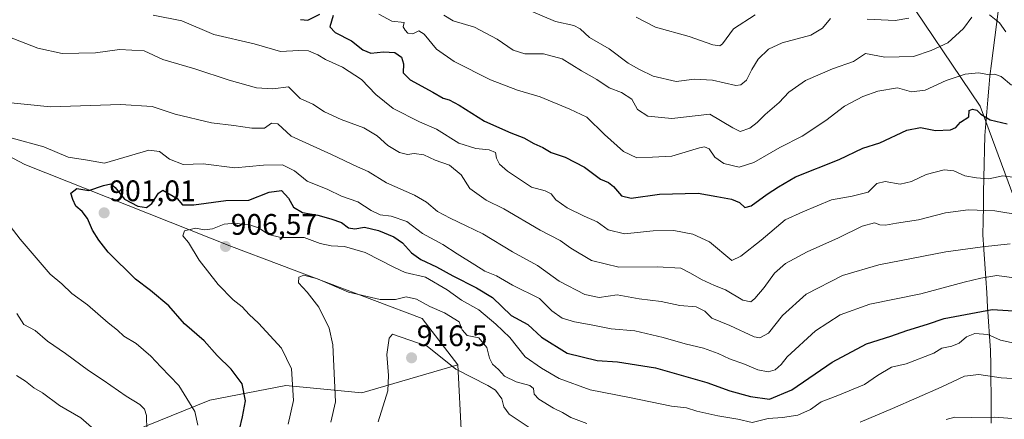
# Model space of a CAD drawing. Units: metres. Extents: x 617878 to 621336, y 4717867 to 4720240.
# Drawn here: x 619260 to 619592, y 4718583 to 4718718 of the extents above; entities that cross this region are included whole.
import ezdxf
from ezdxf.enums import TextEntityAlignment as Align

# ---------------------------------------------------------------- set-up
doc = ezdxf.new("R2010")
doc.units = ezdxf.units.M
doc.header["$MEASUREMENT"] = 0
for name, color, linetype, lineweight in [('Arbolado forestal CxS', 92, 'Continuous', 0), ('Carátula', 7, 'Continuous', 5), ('Curva de nivel maestra', 36, 'Continuous', 30), ('Curva de nivel normal', 36, 'Continuous', 0), ('Entidad de ámbito territorial', 19, 'Continuous', 0), ('Entidad de ámbito territorial CxS', 92, 'Continuous', 0), ('Punto de cota en terreno', 7, 'Continuous', 0), ('Rótulo de punto de cota en terreno', 19, 'Continuous', 0)]:
    doc.layers.add(name, color=color, linetype=linetype, lineweight=lineweight)
doc.styles.add('Arial', font='txt', dxfattribs={"height": 0.2})

# ---------------------------------------------------------------- blocks, each defined once
blk = doc.blocks.new('*U180')
at = {"layer": 'Curva de nivel normal', "color": 36, "linetype": 'Continuous', "lineweight": 0}
for points in [[(619592.78, 4718713.61, 865), (619590.56, 4718716.69, 865), (619587.21, 4718719.32, 865)], [(619581.28, 4718718.54, 865), (619578.51, 4718714.78, 865), (619573.16, 4718709.97, 865), (619567.52, 4718707.38, 865), (619561.61, 4718705.34, 865), (619551.88, 4718705.05, 865), (619545.4, 4718706.34, 865), (619541.3, 4718703.6, 865), (619534.28, 4718701.1, 865), (619525.08, 4718697.17, 865), (619519.52, 4718693.24, 865), (619516.24, 4718689.78, 865), (619511.54, 4718685.76, 865), (619508.82, 4718682.99, 865), (619506.35, 4718681.12, 865), (619503.12, 4718680.04, 865), (619500.59, 4718681.22, 865), (619492.87, 4718685.85, 865), (619479.96, 4718684.33, 865), (619471.86, 4718685.17, 865), (619468.46, 4718687.45, 865), (619466.47, 4718690.93, 865), (619463, 4718693.12, 865), (619458.9, 4718694.7, 865), (619454.69, 4718697.49, 865), (619449.47, 4718700.46, 865), (619443.02, 4718704.5, 865), (619436.68, 4718706.23, 865), (619430.44, 4718706.21, 865), (619426.45, 4718707.41, 865), (619421.04, 4718711.16, 865), (619413.41, 4718715.2, 865), (619406.15, 4718717.38, 865), (619403.07, 4718719.2, 865)]]:
    blk.add_polyline3d(points, dxfattribs=at)
blk = doc.blocks.new('*U181')
at = {"layer": 'Curva de nivel normal', "color": 36, "linetype": 'Continuous', "lineweight": 0}
for points in [[(619285.89, 4718578.7, 885), (619280.52, 4718583.33, 885), (619273.29, 4718587.5, 885), (619267.53, 4718591.78, 885), (619264.64, 4718593.49, 885), (619261.86, 4718595.76, 885), (619258.8, 4718597.69, 885)], [(619255.86, 4718712.08, 885), (619266.02, 4718708.09, 885), (619274.23, 4718706.33, 885), (619285.52, 4718706.58, 885), (619293.52, 4718707.65, 885), (619301.85, 4718707.2, 885), (619308.23, 4718704.3, 885), (619319.05, 4718701.13, 885), (619330.58, 4718697.34, 885), (619339.86, 4718694.77, 885), (619345.32, 4718694.38, 885), (619350.66, 4718695.04, 885), (619354.55, 4718691.09, 885), (619358.85, 4718689.24, 885), (619362.79, 4718686.67, 885), (619368.44, 4718683.99, 885), (619376.06, 4718681.28, 885), (619380.56, 4718678.58, 885), (619384.2, 4718675.29, 885), (619388.1, 4718672.93, 885), (619390.79, 4718672.21, 885), (619393.09, 4718672.57, 885), (619396.26, 4718672.09, 885), (619400.1, 4718670.27, 885), (619404.96, 4718668.66, 885), (619408.92, 4718665.36, 885), (619411.81, 4718660.78, 885), (619417.37, 4718656.86, 885), (619423.32, 4718653.86, 885), (619435.53, 4718646.74, 885), (619442.32, 4718643.2, 885), (619445.91, 4718640.6, 885), (619452.88, 4718636.47, 885), (619462.12, 4718634.24, 885), (619475.04, 4718634.36, 885), (619483, 4718633.88, 885), (619486.28, 4718632.16, 885), (619490.06, 4718630.03, 885), (619494.44, 4718628.01, 885), (619498.12, 4718626.61, 885), (619503.93, 4718623.11, 885), (619506.66, 4718622.47, 885), (619508.07, 4718623.63, 885), (619511.14, 4718627.37, 885), (619514.71, 4718632.24, 885), (619518.41, 4718635.4, 885), (619525.68, 4718639.39, 885), (619536.21, 4718644.08, 885), (619544.21, 4718648.09, 885), (619548.43, 4718649.22, 885), (619550.25, 4718648.53, 885), (619552.18, 4718648.38, 885), (619555.79, 4718649.11, 885), (619563.23, 4718650.2, 885), (619572.33, 4718652.56, 885), (619580.01, 4718653.57, 885), (619589, 4718653.17, 885), (619597.88, 4718651.71, 885)]]:
    blk.add_polyline3d(points, dxfattribs=at)
blk = doc.blocks.new('*U184')
at = {"layer": 'Curva de nivel normal', "color": 36, "linetype": 'Continuous', "lineweight": 0}
for points in [[(619594.17, 4718642.13, 890), (619584.91, 4718641.04, 890), (619572.5, 4718639.36, 890), (619549.89, 4718634.95, 890), (619537.63, 4718631.4, 890), (619525.4, 4718625.07, 890), (619517.36, 4718617.91, 890), (619512.59, 4718611.94, 890), (619509.76, 4718610.41, 890), (619507.81, 4718610.7, 890), (619499.55, 4718614.49, 890), (619493.48, 4718617.02, 890), (619491.2, 4718619.42, 890), (619488.26, 4718620.81, 890), (619482.7, 4718621.24, 890), (619476.45, 4718622.66, 890), (619468.93, 4718623.48, 890), (619461.55, 4718624.84, 890), (619455.47, 4718624.02, 890), (619450.65, 4718624.94, 890), (619441.98, 4718629.52, 890), (619434.7, 4718634.83, 890), (619426.23, 4718639.36, 890), (619416.2, 4718645.46, 890), (619410.54, 4718648.16, 890), (619405.24, 4718650.78, 890), (619400.87, 4718652.99, 890), (619397.19, 4718656.16, 890), (619393.15, 4718658.47, 890), (619383.7, 4718662.71, 890), (619377.53, 4718666.48, 890), (619373.87, 4718668.12, 890), (619365.17, 4718672.18, 890), (619351.48, 4718678.46, 890), (619347.04, 4718682.61, 890), (619344.91, 4718682.8, 890), (619342.5, 4718681.14, 890), (619338.29, 4718681.11, 890), (619332.18, 4718682.07, 890), (619324.58, 4718682.95, 890), (619312.4, 4718685.82, 890), (619304.62, 4718688.38, 890), (619293.94, 4718689.16, 890), (619270.29, 4718688.27, 890), (619251.26, 4718690.21, 890)], [(619258.91, 4718618.63, 890), (619261.3, 4718614.85, 890), (619265.14, 4718612.86, 890), (619269.26, 4718609.26, 890), (619275.4, 4718605.12, 890), (619283.06, 4718599.4, 890), (619288.07, 4718596.07, 890), (619295.85, 4718590.65, 890), (619300.4, 4718587.84, 890), (619302.01, 4718586.34, 890), (619302.69, 4718584.22, 890), (619302.76, 4718579.2, 890)]]:
    blk.add_polyline3d(points, dxfattribs=at)
blk = doc.blocks.new('*U190')
at = {"layer": 'Curva de nivel normal', "color": 36, "linetype": 'Continuous', "lineweight": 0}
blk.add_polyline3d([(619304.98, 4718719.22, 880), (619314.66, 4718717.32, 880), (619325.43, 4718712.76, 880), (619339.05, 4718709.58, 880), (619347.95, 4718707.03, 880), (619354.1, 4718707.38, 880), (619357.39, 4718707.17, 880), (619360.47, 4718705.87, 880), (619363.12, 4718704.29, 880), (619368.88, 4718701.7, 880), (619375.22, 4718697.59, 880), (619380.05, 4718692.43, 880), (619385.94, 4718687.81, 880), (619394.88, 4718683.27, 880), (619400.56, 4718680.78, 880), (619408.15, 4718676.04, 880), (619413.84, 4718674.21, 880), (619418.36, 4718673.82, 880), (619420.5, 4718672.86, 880), (619420.86, 4718670.96, 880), (619421.86, 4718668.96, 880), (619424.54, 4718666.64, 880), (619428.3, 4718664.18, 880), (619432.65, 4718661.19, 880), (619437.24, 4718660.03, 880), (619439.3, 4718658.92, 880), (619440.88, 4718656.96, 880), (619444.66, 4718654.27, 880), (619450.36, 4718651.38, 880), (619454.76, 4718649.56, 880), (619458.5, 4718646.8, 880), (619464.08, 4718645.41, 880), (619473.71, 4718646.53, 880), (619480.69, 4718646.56, 880), (619487.15, 4718645.36, 880), (619492.74, 4718642.78, 880), (619500.3, 4718636.51, 880), (619503.27, 4718637.94, 880), (619510.2, 4718643.34, 880), (619518.21, 4718650.18, 880), (619524.21, 4718652.86, 880), (619533.88, 4718656.96, 880), (619540.88, 4718658.22, 880), (619546.29, 4718659.58, 880), (619549.25, 4718662.48, 880), (619552.01, 4718663.14, 880), (619557.06, 4718662.26, 880), (619560.9, 4718663.1, 880), (619565.84, 4718665.43, 880), (619571.96, 4718667.08, 880), (619575.21, 4718666.76, 880), (619578.88, 4718665.04, 880), (619582.88, 4718664.4, 880), (619586.95, 4718664.06, 880), (619591.75, 4718665.04, 880), (619598.28, 4718664.15, 880)], dxfattribs=at)
blk = doc.blocks.new('*U194')
at = {"layer": 'Curva de nivel normal', "color": 36, "linetype": 'Continuous', "lineweight": 0}
for points in [[(619598.89, 4718630.2, 895), (619589.74, 4718631.4, 895), (619584.35, 4718630.49, 895), (619578.72, 4718629.21, 895), (619564.09, 4718625.22, 895), (619546.85, 4718621.73, 895), (619536.78, 4718618.16, 895), (619528.46, 4718612.74, 895), (619518.88, 4718603.95, 895), (619516.89, 4718601.34, 895), (619514.88, 4718599.58, 895), (619512.57, 4718598.92, 895), (619508.99, 4718599.57, 895), (619504.59, 4718601.52, 895), (619499.47, 4718603.26, 895), (619495.65, 4718605.09, 895), (619490.73, 4718606.89, 895), (619484.5, 4718608.39, 895), (619477.13, 4718610.52, 895), (619467.54, 4718612.75, 895), (619459.48, 4718613.36, 895), (619452.82, 4718614.8, 895), (619447.19, 4718615.79, 895), (619442.96, 4718617.04, 895), (619439.54, 4718619.46, 895), (619435.29, 4718623.62, 895), (619426.2, 4718628.12, 895), (619420.8, 4718631.26, 895), (619416.84, 4718632.82, 895), (619413.5, 4718635.05, 895), (619407.57, 4718638.75, 895), (619402.7, 4718641.91, 895), (619395.85, 4718645.6, 895), (619390.58, 4718649.66, 895), (619385.3, 4718651.45, 895), (619381.6, 4718651.92, 895), (619378.49, 4718653.38, 895), (619374, 4718656.22, 895), (619368.46, 4718658.22, 895), (619363.89, 4718660.4, 895), (619356.95, 4718663.28, 895), (619352.66, 4718666.76, 895), (619348.57, 4718668.78, 895), (619342.21, 4718668.62, 895), (619332.52, 4718667.76, 895), (619321.85, 4718669.09, 895), (619315.08, 4718668.86, 895), (619310.46, 4718670.64, 895), (619307.08, 4718673.27, 895), (619303.52, 4718673.74, 895), (619288.47, 4718669.36, 895), (619282.76, 4718670.35, 895), (619276.27, 4718671.36, 895), (619268.06, 4718674.85, 895), (619257.4, 4718677.79, 895)], [(619250.56, 4718655.81, 895), (619260.04, 4718643.62, 895), (619270.12, 4718631.88, 895), (619274.08, 4718628.64, 895), (619277.48, 4718625.38, 895), (619282.75, 4718621.53, 895), (619289.74, 4718615.48, 895), (619292.85, 4718612.96, 895), (619295.06, 4718610.94, 895), (619299.15, 4718608.42, 895), (619304.14, 4718604.24, 895), (619307.48, 4718600.54, 895), (619313.57, 4718594.27, 895), (619319.01, 4718585.54, 895), (619320.04, 4718580.94, 895)]]:
    blk.add_polyline3d(points, dxfattribs=at)
blk = doc.blocks.new('*U197')
at = {"layer": 'Curva de nivel normal', "color": 36, "linetype": 'Continuous', "lineweight": 0}
blk.add_polyline3d([(619381.06, 4718719.63, 870), (619385.44, 4718717.19, 870), (619389.64, 4718716.73, 870), (619389.37, 4718715.3, 870), (619390, 4718714.24, 870), (619390.88, 4718713.12, 870), (619392.58, 4718713, 870), (619394.61, 4718713.95, 870), (619396.43, 4718712.85, 870), (619400.54, 4718707.77, 870), (619406.51, 4718703.6, 870), (619418.78, 4718697.46, 870), (619427.87, 4718693.9, 870), (619435.54, 4718691.64, 870), (619445.54, 4718687.5, 870), (619451.37, 4718684.83, 870), (619457.3, 4718679, 870), (619463.69, 4718673.23, 870), (619468.24, 4718671.12, 870), (619473.48, 4718671.29, 870), (619480.02, 4718671.63, 870), (619489.34, 4718674.48, 870), (619491.07, 4718674.87, 870), (619492.59, 4718674.2, 870), (619494.52, 4718671.37, 870), (619497.52, 4718669.22, 870), (619502.71, 4718667.94, 870), (619507.72, 4718669.58, 870), (619516.49, 4718674.56, 870), (619523.99, 4718678.43, 870), (619532.02, 4718683.75, 870), (619538.3, 4718688.57, 870), (619544.46, 4718691.79, 870), (619549.55, 4718693.64, 870), (619556.21, 4718694.69, 870), (619560.88, 4718693.35, 870), (619565.55, 4718693.98, 870), (619572.63, 4718697.16, 870), (619579.04, 4718699.31, 870), (619583.53, 4718699.74, 870), (619586.69, 4718699.28, 870), (619588.87, 4718699.39, 870), (619591.18, 4718698.5, 870), (619594.68, 4718695.66, 870)], dxfattribs=at)
blk = doc.blocks.new('*U202')
at = {"layer": 'Curva de nivel normal', "color": 36, "linetype": 'Continuous', "lineweight": 0}
for points in [[(619430.92, 4718721.29, 860), (619440.74, 4718717.13, 860), (619446.89, 4718715.78, 860), (619449.1, 4718714.66, 860), (619452.27, 4718711.7, 860), (619458.82, 4718707.87, 860), (619465.3, 4718703.06, 860), (619469.09, 4718700.9, 860), (619473.74, 4718698.63, 860), (619481.45, 4718696.92, 860), (619487.66, 4718697.66, 860), (619493.68, 4718697.28, 860), (619501.62, 4718695.51, 860), (619503.33, 4718695.69, 860), (619505.21, 4718697.33, 860), (619506.96, 4718700.95, 860), (619509.2, 4718704.38, 860), (619512.63, 4718707.82, 860), (619517.24, 4718709.93, 860), (619526.97, 4718712.46, 860), (619530.88, 4718714.86, 860), (619533.55, 4718718.18, 860)], [(619545.9, 4718717.95, 860), (619555.42, 4718717.48, 860), (619560.02, 4718718.24, 860)]]:
    blk.add_polyline3d(points, dxfattribs=at)
blk = doc.blocks.new('*U204')
at = {"layer": 'Curva de nivel normal', "color": 36, "linetype": 'Continuous', "lineweight": 0}
blk.add_polyline3d([(619468.01, 4718718.57, 855), (619474.45, 4718715.22, 855), (619485.87, 4718712.04, 855), (619493.87, 4718709.19, 855), (619496.25, 4718708.86, 855), (619497.14, 4718709.57, 855), (619500.86, 4718714.64, 855), (619508.08, 4718719.38, 855)], dxfattribs=at)
blk = doc.blocks.new('*U221')
at = {"layer": 'Curva de nivel maestra', "color": 36, "linetype": 'Continuous', "lineweight": 30}
blk.add_polyline3d([(619334.04, 4718579.4, 900), (619335.06, 4718583.74, 900), (619336.13, 4718589.07, 900), (619334.94, 4718594.86, 900), (619331.32, 4718599.8, 900), (619326.56, 4718604.44, 900), (619322.12, 4718609.34, 900), (619315.56, 4718615.12, 900), (619310.26, 4718621.15, 900), (619303.99, 4718626.39, 900), (619299.01, 4718630.13, 900), (619289.7, 4718639.26, 900), (619286.57, 4718643.34, 900), (619284.48, 4718646.71, 900), (619282.8, 4718650.65, 900), (619280.98, 4718653.02, 900), (619278.82, 4718654.82, 900), (619277.78, 4718657.02, 900), (619277.14, 4718659.16, 900), (619279.13, 4718660.75, 900), (619283.18, 4718660.04, 900), (619288.18, 4718661.78, 900), (619290.67, 4718662.28, 900), (619292.12, 4718661.14, 900), (619295.24, 4718657.15, 900), (619299.8, 4718654.8, 900), (619302.66, 4718654.36, 900), (619304.46, 4718655.71, 900), (619306.7, 4718659.18, 900), (619308.16, 4718660.2, 900), (619313.08, 4718657.34, 900), (619314.84, 4718655.24, 900), (619318.61, 4718655.22, 900), (619329.47, 4718656.68, 900), (619337.19, 4718656.83, 900), (619344.14, 4718659.58, 900), (619348.31, 4718660.12, 900), (619350.67, 4718657.5, 900), (619352.32, 4718654.49, 900), (619355.39, 4718652.61, 900), (619360.53, 4718651.77, 900), (619364.86, 4718650.5, 900), (619368.53, 4718649.31, 900), (619370.86, 4718647.46, 900), (619373.04, 4718647.1, 900), (619376.23, 4718647.71, 900), (619381.04, 4718646.64, 900), (619386.18, 4718644.44, 900), (619389.05, 4718642.46, 900), (619392.13, 4718639.02, 900), (619395.33, 4718636.77, 900), (619400.57, 4718634.34, 900), (619406.13, 4718631.24, 900), (619414.05, 4718627.27, 900), (619419.45, 4718624, 900), (619422.66, 4718621, 900), (619425.76, 4718617.9, 900), (619431.44, 4718614.86, 900), (619435.96, 4718610.61, 900), (619444.64, 4718605.19, 900), (619454.84, 4718602.71, 900), (619461.72, 4718602.27, 900), (619474.45, 4718600.23, 900), (619491.87, 4718595.25, 900), (619499.54, 4718592.46, 900), (619506.55, 4718590.55, 900), (619512.93, 4718589.7, 900), (619520.54, 4718592.78, 900), (619534.08, 4718602.16, 900), (619545.69, 4718608.39, 900), (619553.9, 4718610.89, 900), (619559.38, 4718612.89, 900), (619566.34, 4718614.97, 900), (619571.97, 4718616.85, 900), (619588.12, 4718619.92, 900), (619595.38, 4718619.51, 900)], dxfattribs=at)
blk = doc.blocks.new('*U222')
at = {"layer": 'Curva de nivel maestra', "color": 36, "linetype": 'Continuous', "lineweight": 30}
for points in [[(619354.62, 4718717.74, 875), (619357.15, 4718717.53, 875), (619361.19, 4718719.59, 875)], [(619365.69, 4718719.09, 875), (619364.55, 4718715.35, 875), (619366.42, 4718713.41, 875), (619371.9, 4718710.62, 875), (619375.68, 4718707.54, 875), (619378.4, 4718706.45, 875), (619382.7, 4718706.92, 875), (619386.56, 4718706.7, 875), (619388.81, 4718705.08, 875), (619389.49, 4718702.8, 875), (619389.37, 4718699.79, 875), (619391.66, 4718697.48, 875), (619399.37, 4718693.29, 875), (619402.81, 4718691.25, 875), (619404.85, 4718690.72, 875), (619408.18, 4718688.9, 875), (619416.79, 4718683.48, 875), (619425.62, 4718679.5, 875), (619430.03, 4718677.9, 875), (619433.42, 4718675.96, 875), (619436.49, 4718674.65, 875), (619439.28, 4718672.96, 875), (619443.98, 4718671.34, 875), (619450.58, 4718667.98, 875), (619455.93, 4718663.9, 875), (619458.64, 4718662.74, 875), (619460.3, 4718661.47, 875), (619463.06, 4718658.27, 875), (619466.26, 4718657.47, 875), (619475.88, 4718658.84, 875), (619488.87, 4718659.21, 875), (619495.2, 4718658.01, 875), (619500.2, 4718657.2, 875), (619502.87, 4718656.08, 875), (619504.69, 4718654.4, 875), (619506.82, 4718654.91, 875), (619512.24, 4718658.8, 875), (619516.05, 4718661.28, 875), (619521.76, 4718664.68, 875), (619536.54, 4718670.6, 875), (619544.52, 4718674.39, 875), (619550.25, 4718676.14, 875), (619559.33, 4718680.45, 875), (619563.97, 4718681.36, 875), (619568.99, 4718680.28, 875), (619574.05, 4718680.58, 875), (619575.91, 4718681.37, 875), (619577.43, 4718683.2, 875), (619580.26, 4718684.98, 875), (619580.42, 4718687.04, 875), (619581.51, 4718687.48, 875), (619582.96, 4718687.16, 875), (619584.33, 4718685.86, 875), (619587.4, 4718683.98, 875), (619593.21, 4718682.63, 875)]]:
    blk.add_polyline3d(points, dxfattribs=at)
blk = doc.blocks.new('5PATER')
at = {"layer": 'Carátula', "linetype": 'Continuous', "lineweight": 5}
h = blk.add_hatch(color=250, dxfattribs=at)
edge = h.paths.add_edge_path()
edge.add_ellipse((0, 0.01), major_axis=(-1.33, -1.34), ratio=0.999422, start_angle=0, end_angle=360)

msp = doc.modelspace()

# ---------------------------------------------------------------- linework, layer by layer
at = {"layer": 'Arbolado forestal CxS', "color": 92, "linetype": 'Continuous', "lineweight": 0}
for points in [[(619407.77, 4718601.31, 914.19), (619395.73, 4718616.93, 911.93), (619331.36, 4718641.18, 907.71), (619261.62, 4718668.85, 898.42), (619220.49, 4718690.62, 892.65), (619208.83, 4718700.34, 892.28), (619183.11, 4718711.11, 890.16), (619163.84, 4718732.55, 889.61), (619163.08, 4718750.17, 889.23), (619168.44, 4718765.49, 891.05), (619161.55, 4718785.41, 894.34), (619144.7, 4718796.9, 895.1), (619127.09, 4718796.9, 892.13), (619106.42, 4718800.73, 889.15), (619078.86, 4718796.14, 884.19), (619048.23, 4718799.97, 880.84), (618999.23, 4718811.46, 871.17), (618986.21, 4718818.35, 868.87), (618970.9, 4718810.69, 864.82), (618957.89, 4718791.54, 859.97), (618934.92, 4718760.9, 848.89), (618912.71, 4718729.49, 836.42), (618882.85, 4718708.8, 825.64), (618861.23, 4718704.13, 819.23)], [(619407.77, 4718601.31, 914.19), (619395.73, 4718616.93, 911.93), (619331.36, 4718641.18, 907.71), (619261.62, 4718668.85, 898.42), (619220.49, 4718690.62, 892.65), (619208.83, 4718700.34, 892.28), (619183.11, 4718711.11, 890.16), (619163.84, 4718732.55, 889.61), (619163.08, 4718750.17, 889.23), (619168.44, 4718765.49, 891.05), (619161.55, 4718785.41, 894.34), (619144.7, 4718796.9, 895.1), (619127.09, 4718796.9, 892.13), (619106.42, 4718800.73, 889.15), (619078.86, 4718796.14, 884.19), (619048.23, 4718799.97, 880.84), (618999.23, 4718811.46, 871.17), (618986.21, 4718818.35, 868.87), (618970.9, 4718810.69, 864.82), (618957.89, 4718791.54, 859.97), (618934.92, 4718760.9, 848.89), (618912.71, 4718729.49, 836.42), (618882.85, 4718708.8, 825.64), (618861.23, 4718704.13, 819.23)], [(619163.84, 4718732.55, 889.61), (619183.11, 4718711.11, 890.16), (619208.83, 4718700.34, 892.28), (619220.49, 4718690.62, 892.65), (619261.62, 4718668.85, 898.42), (619331.36, 4718641.18, 907.71), (619395.73, 4718616.93, 911.93), (619407.77, 4718601.31, 914.19), (619375.35, 4718591.81, 913.33), (619349.68, 4718594.25, 904.87), (619324.01, 4718589.36, 896.96), (619284.9, 4718573.47, 885.06), (619229.89, 4718553.91, 872.25), (619194.43, 4718545.36, 861.72), (619161.43, 4718539.24, 852.59), (619161.43, 4718539.24, 852.59), (619124.76, 4718540.47, 846.06), (619097.86, 4718561.25, 846.81), (619081.97, 4718577.14, 848.26), (619059.97, 4718596.7, 845.23)], [(619596.58, 4718523.34, 941.29), (619558.91, 4718485.74, 952.99), (619514.71, 4718483.01, 947.79), (619514.71, 4718483.01, 947.79), (619500.04, 4718483.01, 946.06), (619447.48, 4718503.79, 939.24), (619441.37, 4718511.13, 937.82), (619432.81, 4718519.68, 936.11), (619416.92, 4718535.58, 933.85), (619416.92, 4718557.58, 925.07), (619409, 4718577.19, 919.77), (619407.77, 4718601.31, 914.19), (619395.73, 4718616.93, 911.93), (619331.36, 4718641.18, 907.71), (619261.62, 4718668.85, 898.42), (619220.49, 4718690.62, 892.65), (619208.83, 4718700.34, 892.28), (619183.11, 4718711.11, 890.16), (619163.84, 4718732.55, 889.61)], [(619555.89, 4718730.45, 856.61), (619584.11, 4718688.52, 874.54), (619595.44, 4718657.79, 883.32)], [(619875.59, 4718724.84, 814.84), (619834.37, 4718651.7, 829.8), (619797.72, 4718609.52, 842.44), (619797.72, 4718609.52, 842.44), (619746.83, 4718660.27, 859.07), (619719.82, 4718699.64, 864.26), (619707.72, 4718698.68, 862.72), (619676.97, 4718689.32, 864.02), (619595.44, 4718657.79, 883.32), (619584.11, 4718688.52, 874.54), (619555.89, 4718730.45, 856.61)], [(619555.89, 4718730.45, 856.61), (619584.11, 4718688.52, 874.54), (619595.44, 4718657.79, 883.32)], [(619555.89, 4718730.45, 856.61), (619584.11, 4718688.52, 874.54), (619595.44, 4718657.79, 883.32)], [(619031.85, 4718607.7, 839.66), (619059.97, 4718596.7, 845.23), (619081.97, 4718577.14, 848.26), (619097.86, 4718561.25, 846.81), (619124.76, 4718540.47, 846.06), (619161.43, 4718539.24, 852.59), (619194.43, 4718545.36, 861.72), (619229.89, 4718553.91, 872.25), (619284.9, 4718573.47, 885.06), (619324.01, 4718589.36, 896.96), (619349.68, 4718594.25, 904.87), (619375.35, 4718591.81, 913.33), (619407.77, 4718601.31, 914.19)], [(619031.85, 4718607.7, 839.66), (619059.97, 4718596.7, 845.23), (619081.97, 4718577.14, 848.26), (619097.86, 4718561.25, 846.81), (619124.76, 4718540.47, 846.06), (619161.43, 4718539.24, 852.59), (619194.43, 4718545.36, 861.72), (619229.89, 4718553.91, 872.25), (619284.9, 4718573.47, 885.06), (619324.01, 4718589.36, 896.96), (619349.68, 4718594.25, 904.87), (619375.35, 4718591.81, 913.33), (619407.77, 4718601.31, 914.19)], [(619229.89, 4718553.91, 872.25), (619284.9, 4718573.47, 885.06), (619324.01, 4718589.36, 896.96), (619349.68, 4718594.25, 904.87), (619375.35, 4718591.81, 913.33), (619407.77, 4718601.31, 914.19), (619409, 4718577.19, 919.77), (619416.92, 4718557.58, 925.07), (619416.92, 4718535.58, 933.85), (619394.79, 4718523.58, 933.66), (619374.01, 4718513.79, 927.08), (619353.23, 4718512.57, 921.03), (619328.78, 4718504.01, 912.9), (619311.67, 4718493, 905.27), (619286.85, 4718467.27, 892.53), (619295.47, 4718441.4, 892.27), (619285.99, 4718420.84, 888.41), (619263.4, 4718389.96, 877.14), (619211.02, 4718377.05, 863.82)], [(619407.77, 4718601.31, 914.19), (619409, 4718577.19, 919.77), (619416.92, 4718557.58, 925.07), (619416.92, 4718535.58, 933.85)], [(619407.77, 4718601.31, 914.19), (619409, 4718577.19, 919.77), (619416.92, 4718557.58, 925.07), (619416.92, 4718535.58, 933.85)]]:
    msp.add_polyline3d(points, dxfattribs=at)
at = {"layer": 'Curva de nivel normal', "color": 36, "linetype": 'Continuous', "lineweight": 0}
for points in [[(619595.58, 4718608.55, 905), (619590.95, 4718609.63, 905), (619586.71, 4718611.48, 905), (619582.25, 4718611.82, 905), (619579.46, 4718610.76, 905), (619576.99, 4718608.62, 905), (619574.55, 4718607.58, 905), (619571.18, 4718606.88, 905), (619568.4, 4718605.24, 905), (619559.15, 4718601.56, 905), (619554.16, 4718600.48, 905), (619549.4, 4718597.7, 905), (619545, 4718594.68, 905), (619536.04, 4718590.88, 905), (619530.4, 4718588.77, 905), (619526.76, 4718586.22, 905), (619522.58, 4718584.25, 905), (619517.36, 4718583.49, 905), (619512.56, 4718583.2, 905), (619507.14, 4718581.81, 905), (619502.32, 4718582.96, 905), (619495.49, 4718584.05, 905), (619488.44, 4718585.64, 905), (619484.92, 4718586.79, 905), (619479.88, 4718587.34, 905), (619465.69, 4718590.27, 905), (619452.47, 4718592.88, 905), (619441.98, 4718596.64, 905), (619435.96, 4718600.18, 905), (619430.54, 4718604, 905), (619425.33, 4718610.51, 905), (619420.58, 4718614.95, 905), (619414.86, 4718619.8, 905), (619409.04, 4718623.03, 905), (619404.17, 4718626.58, 905), (619396.83, 4718630.86, 905), (619390.04, 4718632.44, 905), (619386.38, 4718634.14, 905), (619376.54, 4718639.18, 905), (619369.57, 4718641.15, 905), (619364.98, 4718641.4, 905), (619361.31, 4718642.22, 905), (619355.87, 4718644.22, 905), (619348, 4718644.25, 905), (619343.86, 4718645.29, 905), (619340.69, 4718647.36, 905), (619337.19, 4718648.64, 905), (619334.88, 4718648.72, 905), (619332.59, 4718649.06, 905), (619328.85, 4718648.74, 905), (619324.92, 4718647.14, 905), (619322.32, 4718646.87, 905), (619319.21, 4718647.36, 905), (619315.56, 4718646.49, 905), (619314.93, 4718644.81, 905), (619316.92, 4718642.58, 905), (619320.48, 4718636.56, 905), (619326.92, 4718628.34, 905), (619331.99, 4718623.21, 905), (619334.98, 4718620.87, 905), (619337.34, 4718618.22, 905), (619340.44, 4718615.32, 905), (619348.2, 4718606.93, 905), (619351.62, 4718599.91, 905), (619352.36, 4718589.26, 905), (619350.55, 4718581.22, 905)], [(619451.32, 4718581.52, 910), (619445.95, 4718583.48, 910), (619443.1, 4718585.13, 910), (619440.11, 4718586.62, 910), (619435.09, 4718589.7, 910), (619433.52, 4718591.37, 910), (619433.37, 4718593.32, 910), (619432.04, 4718594.27, 910), (619427.5, 4718595.54, 910), (619423.58, 4718597.45, 910), (619421.5, 4718599.71, 910), (619419.47, 4718601.44, 910), (619418.43, 4718603.47, 910), (619417.53, 4718607.08, 910), (619414.9, 4718610.34, 910), (619410.98, 4718611.13, 910), (619409.19, 4718613.08, 910), (619408.21, 4718615.76, 910), (619403.23, 4718618.78, 910), (619398.36, 4718620.91, 910), (619393.84, 4718623.39, 910), (619390.36, 4718624.24, 910), (619386.79, 4718623.3, 910), (619381.52, 4718623.34, 910), (619370.86, 4718625.74, 910), (619360.4, 4718630.28, 910), (619355.84, 4718631.54, 910), (619354.12, 4718630.86, 910), (619353.98, 4718628.92, 910), (619356.93, 4718625.81, 910), (619360.85, 4718620.7, 910), (619364.32, 4718613.59, 910), (619365.59, 4718608.03, 910), (619366.44, 4718588.78, 910), (619364.88, 4718581.89, 910)], [(619431.82, 4718580.17, 915), (619425.14, 4718584.56, 915), (619423.25, 4718587.1, 915), (619422.59, 4718589.75, 915), (619420.45, 4718592.67, 915), (619417.86, 4718594.25, 915), (619407.05, 4718599.85, 915), (619397.37, 4718607.59, 915), (619385.77, 4718611.65, 915), (619384.63, 4718610.21, 915), (619383.86, 4718604.74, 915), (619384.41, 4718597.68, 915), (619384.16, 4718592.52, 915), (619380.87, 4718582.07, 915)], [(619596.88, 4718596.5, 910), (619591.21, 4718596.92, 910), (619583.58, 4718597.95, 910), (619578.74, 4718597.44, 910), (619570.88, 4718593.74, 910), (619554.49, 4718586.51, 910), (619543.52, 4718581.91, 910)], [(619596.46, 4718583.06, 915), (619588.9, 4718583.61, 915), (619581.29, 4718583.44, 915), (619575.5, 4718583.64, 915), (619572.61, 4718582.87, 915)]]:
    msp.add_polyline3d(points, dxfattribs=at)
at = {"layer": 'Entidad de ámbito territorial', "color": 19, "linetype": 'Continuous', "lineweight": 0}
msp.add_polyline3d([(619590.11, 4718720.46, 864), (619589.56, 4718716.09, 865.12), (619589.01, 4718711.72, 866.26), (619588.46, 4718707.35, 867.53), (619587.92, 4718702.99, 868.92), (619587.37, 4718698.62, 869.88), (619587.03, 4718694.62, 871.15), (619586.69, 4718690.63, 872.54), (619586.35, 4718686.63, 873.91), (619586.01, 4718682.64, 875.14), (619585.67, 4718678.64, 876.29), (619585.57, 4718673.85, 877.28), (619585.46, 4718669.05, 878.53), (619585.36, 4718664.26, 879.71), (619585.25, 4718659.46, 881.69), (619585.15, 4718654.67, 884.23), (619585.04, 4718649.87, 886.53), (619584.94, 4718645.08, 888.37), (619585.27, 4718640.21, 890.44), (619585.61, 4718635.34, 892.91), (619585.94, 4718630.47, 894.81), (619586.28, 4718625.6, 897.05), (619586.61, 4718620.72, 899.96), (619586.94, 4718615.85, 902.71), (619587.28, 4718610.98, 905.46), (619587.61, 4718606.11, 907.27), (619587.65, 4718601.21, 908.66), (619587.7, 4718596.31, 910.49), (619587.74, 4718591.41, 912.11), (619587.78, 4718586.5, 913.85), (619587.82, 4718581.6, 916.13)], dxfattribs=at)
at = {"layer": 'Entidad de ámbito territorial CxS', "color": 92, "linetype": 'Continuous', "lineweight": 0}
msp.add_polyline3d([(619587.82, 4718581.6, 916.13), (619587.78, 4718586.5, 913.85), (619587.74, 4718591.41, 912.11), (619587.7, 4718596.31, 910.49), (619587.65, 4718601.21, 908.66), (619587.61, 4718606.11, 907.27), (619587.28, 4718610.98, 905.46), (619586.94, 4718615.85, 902.71), (619586.61, 4718620.72, 899.96), (619586.28, 4718625.6, 897.05), (619585.94, 4718630.47, 894.81), (619585.61, 4718635.34, 892.91), (619585.27, 4718640.21, 890.44), (619584.94, 4718645.08, 888.37), (619585.04, 4718649.87, 886.53), (619585.15, 4718654.67, 884.23), (619585.25, 4718659.46, 881.69), (619585.36, 4718664.26, 879.71), (619585.46, 4718669.05, 878.53), (619585.57, 4718673.85, 877.28), (619585.67, 4718678.64, 876.29), (619586.01, 4718682.64, 875.14), (619586.35, 4718686.63, 873.91), (619586.69, 4718690.63, 872.54), (619587.03, 4718694.62, 871.15), (619587.37, 4718698.62, 869.88), (619587.92, 4718702.99, 868.92), (619588.46, 4718707.35, 867.53), (619589.01, 4718711.72, 866.26), (619589.56, 4718716.09, 865.12), (619590.11, 4718720.46, 864)], dxfattribs=at)

# ---------------------------------------------------------------- block references
at = {"layer": 'Curva de nivel maestra', "color": 36, "linetype": 'Continuous', "lineweight": 30}
for name in ['*U221', '*U222']:
    msp.add_blockref(name, (0, 0), dxfattribs=at)
at = {"layer": 'Curva de nivel normal', "color": 36, "linetype": 'Continuous', "lineweight": 0}
for name in ['*U194', '*U197', '*U190', '*U181', '*U184', '*U204', '*U202', '*U180']:
    msp.add_blockref(name, (0, 0), dxfattribs=at)
at = {"layer": 'Punto de cota en terreno', "linetype": 'Continuous', "lineweight": 0}
for p in [(619288.39, 4718652.54, 901.01), (619329.37, 4718641.19, 906.57), (619392.16, 4718603.62, 916.5)]:
    msp.add_blockref('5PATER', p, dxfattribs=at)

# ---------------------------------------------------------------- texts
at = {"layer": 'Rótulo de punto de cota en terreno', "color": 19, "linetype": 'Continuous', "lineweight": 0, "style": 'Arial'}
for s, p in [('901,01', (619290.15, 4718654.3)), ('906,57', (619331.13, 4718642.95)), ('916,5', (619393.92, 4718605.38))]:
    msp.add_text(s, height=7, dxfattribs=at).set_placement(p, align=Align.BOTTOM_LEFT)

doc.saveas('drawing.dxf')
